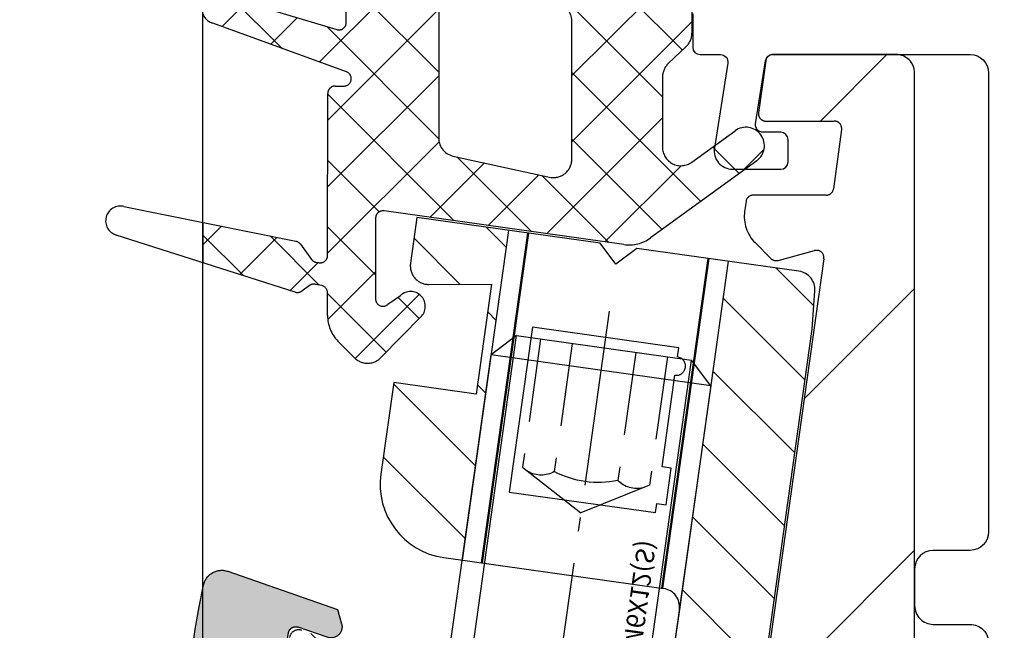
# Model space of a CAD drawing. Units: millimetres. Extents: x -3 to 1233, y 724 to 1981.
# Drawn here: x 787 to 814, y 1183 to 1200 of the extents above; entities that cross this region are included whole.
import ezdxf

# ---------------------------------------------------------------- set-up
doc = ezdxf.new("R2010")
doc.units = ezdxf.units.MM
for name, pattern in [('ACISOTGB', [9, 4, -1, 1, -1, 1, -1]), ('AM_DIN_F_W050', [6.25, 4.75, -1.5]), ('AM_DIN_F_W050x2', [3.125, 2.25, -0.875]), ('AM_DIN_G_W050x2', [6.875, 4.75, -0.875, 0.375, -0.875]), ('AUSGEZOGEN', [2000.1, 2000, -0.1]), ('MITTE', [2, 1.25, -0.25, 0.25, -0.25])]:
    doc.linetypes.add(name, pattern=pattern)
doc.layers.get('DEFPOINTS').update_dxf_attribs({"color": 5, "linetype": 'AUSGEZOGEN'})
for name, color, linetype in [('-ACHSE', 3, 'MITTE'), ('-ALU', 2, 'AUSGEZOGEN'), ('-ALU-BLENDE', 113, 'Continuous'), ('-GUMMI', 30, 'AUSGEZOGEN'), ('-POM Stab', 72, 'AUSGEZOGEN'), ('-SCHRAUBE', 1, 'AUSGEZOGEN')]:
    doc.layers.add(name, color=color, linetype=linetype)
for name, color, linetype, lineweight in [('-GLAS', 1, 'AUSGEZOGEN', 25), ('AM_0', 7, 'Continuous', 50), ('AM_3N', 6, 'AM_DIN_F_W050', 25), ('AM_4', 3, 'Continuous', 25), ('AM_4N', 3, 'Continuous', 25)]:
    doc.layers.add(name, color=color, linetype=linetype, lineweight=lineweight)
doc.styles.get("Standard").update_dxf_attribs({"font": 'arial.ttf'})

# ---------------------------------------------------------------- blocks, each defined once
blk = doc.blocks.new('BH-GWSM6X12(S)')
at = {"layer": '-ACHSE', "linetype": 'AM_DIN_G_W050x2'}
blk.add_line((-4.547473508864641e-13, -1), (-4.547473508864641e-13, -15), dxfattribs=at)
at = {"layer": '-SCHRAUBE'}
for p, q in [((-3.000000000000512, -2.613500000000386), (-2.386500000000069, -2)), ((2.38649999999916, -2), (-2.386500000000069, -2)), ((2.38649999999916, -2), (2.999999999999488, -2.613500000000386)), ((-3.000000000000512, -2.613500000000386), (-3.000000000000455, -13)), ((-3.000000000000512, -2.613500000000386), (2.999999999999488, -2.613500000000386)), ((2.999999999999545, -13), (2.999999999999488, -2.613500000000386)), ((-2.000000000000455, -14), (-3.000000000000455, -13)), ((-3.000000000000455, -13), (2.999999999999545, -13)), ((1.999999999999545, -14), (2.999999999999545, -13)), ((-2.000000000000455, -14), (1.999999999999545, -14))]:
    blk.add_line(p, q, dxfattribs=at)
at = {"layer": 'AM_3N', "linetype": 'AM_DIN_F_W050x2'}
for p, q in [((-1.732500000000528, -2), (-1.732500000000584, -5.5)), ((-0.8662500000004911, -2), (-0.866250000000548, -5.5)), ((0.8662499999995816, -2), (0.8662499999995248, -5.5)), ((1.732499999999618, -2), (1.732499999999561, -5.5)), ((-1.732500000000584, -5.5), (-4.547473508864641e-13, -6.50025934137102)), ((1.732499999999561, -5.5), (-4.547473508864641e-13, -6.50025934137102))]:
    blk.add_line(p, q, dxfattribs=at)
for centre, radius, start, end in [((-1.299375000000111, -4.943203126992557), 0.7054218761957411, 247.8788794917442, 307.8788794917053), ((-5.115907697472721e-13, -3.04987500318839), 2.598749999999999, 250.5287793655287, 289.4712206344713), ((1.299374999999088, -4.943203126992557), 0.7054218761957411, 232.121120508279, 292.1211205082528)]:
    blk.add_arc(centre, radius, start, end, dxfattribs=at)
at = {"layer": 'AM_4N'}
for p, q in [((-2.386500000000069, -13.61350000000039), (-2.386500000000069, -2)), ((2.38649999999916, -13.61350000000039), (2.38649999999916, -2))]:
    blk.add_line(p, q, dxfattribs=at)
at = {"layer": 'DEFPOINTS', "linetype": 'Continuous', "insert": (-1.81381772459639, -9.793535878664898), "char_height": 0.5, "width": 15.82703860584604, "attachment_point": 5, "rotation": 89.99999999999974}
blk.add_mtext('BH-GWSM6X12(S)', dxfattribs=at)
blk = doc.blocks.new('BH-Z-HAUBE-16(S)')
at = {"layer": '-POM Stab'}
h = blk.add_hatch(color=256, dxfattribs=at)
h.dxf.hatch_style = 1
edge = h.paths.add_edge_path()
edge.add_line((4.877561641261423, 16.20316202906457), (1.97343799685234, 15.0009574437496))
edge.add_line((1.97343799685234, 15.0009574437496), (1.887404206055749, 14.60994921390665))
edge.add_arc((2.180395662163371, 14.54548211650033), 0.3000000000000999, 167.5909070228178, 292.4878268327741)
edge.add_line((2.29514180253625, 14.2682938713138), (3.065657121790082, 14.58725999097402))
edge.add_arc((3.14215454870527, 14.40246782751639), 0.1999999999999894, 13.165857564213525, 112.48782683276309, ccw=False)
edge.add_arc((-13.81151851329376, 10.43667665519885), 17.61133337557991, -12.005511440790883, 13.16585756422512, ccw=False)
edge.add_arc((-13.81151851330223, 10.43667665514689), 17.61133337557739, 322.5331879946791, 347.9944885593803, ccw=False)
edge.add_arc((0.007958225580222137, -0.1546685181056466), 0.2000000000000608, 223.1533436411201, 322.5331879946908, ccw=False)
edge.add_line((-0.1379469378650811, -0.2914591730497023), (-0.6263119233938141, 0.2294460968586236))
edge.add_arc((-0.8451696685602317, 0.02426011444410464), 0.2999999999978997, 43.15334364110296, 168.0502634507815)
edge.add_line((-1.138668553807406, 0.08637616999664033), (-1.221564789927584, -0.3053092433165148))
edge.add_line((-1.221564789927584, -0.3053092433165148), (0.8467184939668186, -2.511404467544139))
edge.add_arc((1.211481402581071, -2.169427830185283), 0.5, 223.153343640935, 319.999304421822)
edge.add_arc((-13.811518513299, 10.43667665516238), 20.11133337557738, 319.9993044218132, 347.9944885593257)
edge.add_arc((-13.81151851329136, 10.43667665516795), 20.11133337557106, 347.9944885593058, 375.6929272705343)
edge.add_arc((5.068805208546928, 15.74118162041945), 0.4999999999999995, 15.69292727053573, 112.4878268324563)
blk.add_lwpolyline([(4.877561641261423, 16.20316202906457), (1.97343799685234, 15.0009574437496), (1.887404206055749, 14.60994921390665, 0.6061996749535905), (2.29514180253625, 14.2682938713138), (3.065657121790082, 14.58725999097402, -0.4627108450119497), (3.336897509468713, 14.44802196270831, -0.110274580626599), (3.414612674338969, 6.773417508990121, -0.1115552088462535), (0.1666993907832648, -0.2763288751247046, -0.4630174750593136), (-0.1379469378650811, -0.2914591730497023), (-0.6263119233938141, 0.2294460968586236, 0.6061996749519333), (-1.138668553807406, 0.08637616999664033), (-1.221564789927584, -0.3053092433165148), (0.8467184939668186, -2.511404467544139, 0.4496588877818441), (1.594499722349951, -2.490826284944205, 0.1227632309982718), (5.859931665847625, 6.253403057492164, 0.1214491293341685), (5.550167779879189, 15.87642242387903, 0.4493910700720973)], format="xyb", close=True, dxfattribs=at)
at = {"layer": 'DEFPOINTS', "linetype": 'Continuous', "insert": (0.6370568437458815, -0.02821549722716554), "char_height": 0.2, "width": 15.82703860584604, "attachment_point": 5, "rotation": 54.77309643556175}
blk.add_mtext('{\\fCentury Gothic|b0|i0|c0|p34;BH-Z-HAUBE-16(S)}', dxfattribs=at)
blk = doc.blocks.new('Dichtung Innen')
at = {"layer": '-GUMMI'}
h = blk.add_hatch(dxfattribs=at)
h.set_pattern_fill('ANSI37', color=256, scale=0.4, angle=-0.02589868619507405, style=0)
h.set_pattern_definition([(44.97410131380492, (-21332.5068472478, -13660.13418494899), (-0.8976195972247216, 0.8984314435048055), []), (134.9741013138049, (-21332.5068472478, -13660.13418494899), (-0.8984314435048055, -0.8976195972247216), [])])
edge = h.paths.add_edge_path()
edge.add_arc((-11.10397390240905, 1.412074925012348), 0.1999999999976069, 89.95686206629806, 179.9568620662977)
edge.add_line((-11.30397384571916, 1.412225504793241), (-11.30726874248649, -2.96405368237356))
edge.add_arc((-11.50726868580387, -2.963903102590848), 0.2000000000030653, 257.4373751633655, 359.9568620657782, ccw=False)
edge.add_line((-11.55077000287201, -3.15911487327503), (-11.62448357603353, -3.14824530054284))
edge.add_arc((-11.58098225896174, -2.95303352985502), 0.2000000000051351, 216.3203603222096, 257.4373751625749, ccw=False)
edge.add_line((-11.74212583031112, -3.071493436214951), (-12.04410366591401, -2.660706458638742))
edge.add_arc((-12.20524723725975, -2.779166364993216), 0.1999999999989312, 36.32036032156731, 78.62624584203226)
edge.add_line((-12.16580558113856, -2.583094042209268), (-14.67864097238635, -2.073420808672381))
edge.add_line((-14.67864097238635, -2.073420808672381), (-14.67864097238635, -3.159886678935436))
edge.add_line((-14.67864097238635, -3.159886678935436), (-12.18800591249965, -3.95444106684954))
edge.add_arc((-12.12280205844945, -3.765368442132967), 0.2000000000005334, 250.9726613986175, 305.3008436502593)
edge.add_line((-12.00722813014727, -3.928594258399244), (-11.79441831257645, -3.777911804101677))
edge.add_arc((-11.67884438426699, -3.941137620366135), 0.200000000000196, 77.43737516325211, 125.30084365226159, ccw=False)
edge.add_line((-11.63534306719885, -3.745925849683772), (-11.46452760292959, -3.778433770034098))
edge.add_arc((-11.50802892000502, -3.973645540714642), 0.1999999999988247, -0.043137934743015194, 77.43737516110428, ccw=False)
edge.add_line((-11.30802897668764, -3.973796120499173), (-11.30848905847597, -4.584876375180102))
edge.add_arc((-10.30848934190362, -4.585629274088205), 1.00000000000077, 179.9568620660902, 224.1007011678024)
edge.add_line((-11.02660712325087, -5.281550858833725), (-10.58606688230429, -5.72613422372342))
edge.add_arc((-10.22700799163431, -5.378173431352479), 0.4999999999965732, 224.1007011679429, 315.7670012860063)
edge.add_line((-9.868753508562804, -5.726962372342314), (-8.764567040478141, -4.602802414483449))
edge.add_arc((-9.06521462159435, -4.338963387870535), 0.3999999999938465, 318.7308118514722, 492.8036132446673)
edge.add_line((-9.337009651244443, -4.045488581701647), (-9.675233118057804, -4.285486020429744))
edge.add_arc((-9.811130632879212, -4.13874861734439), 0.1999999999971711, 179.9568620657774, 312.80361324372564, ccw=False)
edge.add_line((-10.01113057619295, -4.138598037561678), (-10.00948938212241, -1.958765411895001))
edge.add_arc((-9.80948943880503, -1.958915991679532), 0.2000000000030666, 81.87723955723033, 179.956862065257, ccw=False)
edge.add_line((-9.781230538319505, -1.760922470210062), (-3.302403879850317, -2.671702245219421))
edge.add_arc((-3.16319479617232, -1.681439234180289), 1.000000000005379, 261.9979180757618, 306.0166955369662)
edge.add_line((-2.575173827681283, -2.490284918241741), (0.2940105163143016, -0.4044228187140106))
edge.add_arc((3.206878318451345e-08, 2.331580617465079e-08), 0.5000000000017584, 306.0166955370274, 486.0166955370274)
edge.add_line((-0.2940104521767353, 0.404422865345623), (-1.461053718237963, -0.4440033859318646))
edge.add_arc((-1.755064202487119, -0.03958054390204779), 0.5000000000038977, 179.9568620660902, 306.0166955373646, ccw=False)
edge.add_line((-2.255064060773293, -0.03920409444799589), (-2.253635489636508, 1.858222917047897))
edge.add_arc((-1.753635631346697, 1.857846467595664), 0.5000000000040217, 133.6037433024789, 179.9568620662989, ccw=False)
edge.add_line((-2.098469058622868, 2.219909870102128), (-1.614057223596319, 2.681269378203069))
edge.add_arc((-1.958890650865214, 3.043332780714991), 0.5000000000005222, 313.6037433014438, 359.9568620654648)
edge.add_line((-1.458890792579041, 3.042956331255482), (-1.458391152169497, 3.706578316649029))
edge.add_arc((-0.9583912938833237, 3.706201867191339), 0.5000000000003878, 87.7927316604983, 179.9568620656733, ccw=False)
edge.add_line((-0.9391340080182999, 4.205830886507101), (-0.9018686764284212, 4.204394562522793))
edge.add_line((-0.9018686764284212, 4.204394562522793), (1.482202696755849, 4.018033650565485))
edge.add_arc((1.49778898652221, 4.217425394554084), 0.19999999999874, 265.5303247931852, 360.1850613682207)
edge.add_line((1.697787943277945, 4.21807137946962), (1.696357421125867, 4.660965527460576))
edge.add_arc((1.033613966828852, 4.720545511559976), 0.6654161560398307, 354.8629749870832, 444.1956251805971)
edge.add_line((1.100909007200244, 5.382550072165031), (-10.61991197591487, 6.574011835717101))
edge.add_arc((-10.31651519291336, 9.558630805055145), 3.000000000011359, 261.7699439568821, 264.1956251810253, ccw=False)
edge.add_line((-10.74595957636484, 6.589526980398659), (-14.67864097238635, 7.120612541746596))
edge.add_line((-14.67864097238635, 7.120612541746596), (-14.67864097238635, 5.775142810631223))
edge.add_line((-14.67864097238635, 5.775142810631223), (-10.94364542744006, 4.74182003750866))
edge.add_arc((-10.99949055473553, 4.549774934062953), 0.2000000000002992, -0.12149537688520695, 73.78600627980131, ccw=False)
edge.add_line((-10.79949100438898, 4.549350835510268), (-10.8020775452751, 3.329570645213607))
edge.add_arc((-11.00207709562528, 3.329994743766292), 0.1999999999996465, 253.1975032622646, 359.87850462311695, ccw=False)
edge.add_line((-11.0598917982461, 3.138533363429815), (-14.15224892796687, 4.068074582235568))
edge.add_arc((-14.30065176054995, 3.696622567464146), 0.39999999999554, 68.2222599858726, 160.9042234084524)
edge.add_line((-14.67864097238635, 3.827481864924266), (-14.67864097238635, 3.565763270004027))
edge.add_arc((-14.30065176054995, 3.696622567464146), 0.3999999999955673, 199.0957765915476, 254.5993561887123)
edge.add_line((-14.40687854080898, 3.310985599380729), (-10.79388838697923, 1.99782983746627))
edge.add_arc((-10.86757012565431, 1.811897050185507), 0.2000000000004392, -90.04313793474341, 68.38248928871582, ccw=False)
edge.add_line((-10.86772070543884, 1.611897106869947), (-11.10382332262816, 1.612074868324271))
edge = h.paths.add_edge_path(flags=16)
edge.add_line((-7.755893918998481, 4.236112775506626), (-5.156172614933894, 3.864970293136139))
edge.add_arc((-5.202500277573563, 3.3671211717392), 0.5000000000013592, -0.04313793390980436, 84.68361545844982, ccw=False)
edge.add_line((-4.702500419287389, 3.366744722285148), (-4.705307392232498, -0.3614744453898311))
edge.add_arc((-5.205307250518672, -0.3610979959321412), 0.5000000000003878, 261.87723955720094, 359.95686206567325, ccw=False)
edge.add_line((-5.275954501732485, -0.8560817996039987), (-7.875526244013599, -0.2862914799588907))
edge.add_arc((-7.804878992799786, 0.2086923237111478), 0.4999999999997268, 179.9568620658818, 261.87723955717144, ccw=False)
edge.add_line((-8.30487885108596, 0.2090687731670187), (-8.302221439920686, 3.738640103565558))
edge.add_arc((-7.80222158163815, 3.738263654111506), 0.4999999999967471, 84.6836154584305, 179.9568620660899, ccw=False)
for p, q in [((-14.67864097238635, 7.120612541746596), (-14.67864097238635, 5.775142810631223)), ((-14.67864097238635, -2.073420808672381), (-14.67864097238635, -3.159886678935436))]:
    blk.add_line(p, q, dxfattribs=at)
blk.add_lwpolyline([(-12.16580558113856, -2.583094042209268, -0.1867199116168717), (-12.04410366591401, -2.660706458638742), (-11.74212583031112, -3.071493436214951, 0.1813567751469935), (-11.62448357603353, -3.14824530054284), (-11.55077000287201, -3.15911487327503, 0.4797609227522248), (-11.30726874248649, -2.96405368237356), (-11.30397384572279, 1.412225504793241, -0.4142135623738546), (-11.10382332262816, 1.612074868324271), (-10.86772070543884, 1.611897106869947, 0.8274603103932726), (-10.79388838697923, 1.997829837464451), (-14.40687854081261, 3.310985599373453, -1.057258682801749), (-14.15224892796687, 4.068074582235568), (-11.0598917982461, 3.138533363429815, 0.5022972012036443), (-10.8020775452751, 3.329570645213607), (-10.79949100438898, 4.549350835510268, 0.3341465952474083), (-10.94364542744006, 4.74182003750866), (-18.50351761507409, 6.833332061918554, -0.9354570677427152), (-18.346141598744, 7.615886995168694), (-10.74595957636484, 6.589526980398659, 0.01058442622297793), (-10.61991197591487, 6.574011835717101), (1.100909007200244, 5.382550072165031, -0.4108062029452928), (1.696357421125867, 4.660965527460576), (1.697787943277945, 4.21807137946962, -0.4382135532481622), (1.482202696755849, 4.018033650565485), (-0.9018686764284212, 4.204394562522793), (-0.9391340080182999, 4.205830886507101, 0.4253202631701329), (-1.458391152169497, 3.706578316649029), (-1.458890792579041, 3.042956331255482, -0.2050573520026152), (-1.614057223596319, 2.681269378203069), (-2.098469058622868, 2.219909870102128, 0.2050573520022603), (-2.253635489636508, 1.858222917047897), (-2.255064060773293, -0.03920409444799589, 0.6131599576801575), (-1.461053718237963, -0.4440033859318646), (-0.2940104521767353, 0.404422865343804, -0.999999920704405), (0.2940105163143016, -0.4044228187140106), (-2.575173827681283, -2.490284918241741, -0.194465338322287), (-3.302403879850317, -2.671702245219421), (-9.781230538319505, -1.760922470210062, 0.4561458948764071), (-10.00948938212241, -1.958765411895001), (-10.01113057619295, -4.138598037561678, 0.6546730448734102), (-9.675233118057804, -4.285486020429744), (-9.33700965125172, -4.045488581694372, -0.9495684647245194), (-8.764567040478141, -4.602802414483449), (-9.868753508562804, -5.726962372344133, -0.4227574882646977), (-10.58606688230429, -5.72613422372342), (-11.02660712325087, -5.281550858833725, -0.1950317188482788), (-11.30848905847597, -4.584876375180102), (-11.30802897668764, -3.973796120499173, 0.3515696821348302), (-11.46452760292959, -3.778433770034098), (-11.63534306719885, -3.745925849683772, 0.2119339940242648), (-11.79441831257645, -3.777911804101677), (-12.00722813014727, -3.928594258397425, -0.2415937815071023), (-12.18800591249965, -3.95444106684954), (-17.01825689919497, -2.413509929237989, -0.9766985972420005), (-16.8131036527011, -1.640492133785301), (-12.1658055813059, -2.583094042176526)], format="xyb", dxfattribs=at)
blk.add_lwpolyline([(-4.705307392232498, -0.3614744453898311), (-4.702500419287389, 3.366744722285148, 0.3875068020518447), (-5.156172614933894, 3.864970293136139), (-7.755893918998481, 4.236112775506626, 0.4414343749827859), (-8.302221439920686, 3.738640103565558), (-8.30487885108596, 0.2090687731670187, 0.3734887465857432), (-7.875526244013599, -0.2862914799588907), (-5.275954501732485, -0.8560817996039987, 0.4561458948765267)], format="xyb", close=True, dxfattribs=at)
blk = doc.blocks.new('AC-Inlays VSG16')
at = {"layer": '-ALU'}
h = blk.add_hatch(dxfattribs=at)
h.set_pattern_fill('ANSI31', color=256, scale=0.4999999999999998, angle=90.00256647037132, style=0)
h.set_pattern_definition([(135.0025664703713, (-21159.06820627541, -13562.59954864355), (-1.12248173202894, -1.122582295986049), [])])
edge = h.paths.add_edge_path()
edge.add_line((22.96305838515036, 94.41124621315066), (21.64057204103301, 85.0037476152429))
edge.add_line((21.64057204103301, 85.0037476152429), (19.97006294919993, 73.12059149516608))
edge.add_arc((18.97979993920308, 73.25980058614732), 0.9999999999899242, 287.6726253518151, 351.9979176530779, ccw=False)
edge.add_line((19.28337780498987, 72.30699395341253), (16.22617011574403, 71.63427917840818))
edge.add_arc((15.90381844330113, 73.09923289756443), 1.499999999998825, 114.3271758271845, 282.4097260037683, ccw=False)
edge.add_line((15.28589854651727, 74.46604488213052), (16.96773840533569, 75.3160739691939))
edge.add_arc((16.23370195497409, 76.62419876810964), 1.499999999999269, 299.2983694354017, 382.3815935216967)
edge.add_arc((-0.5954540488310158, 69.69404526964718), 19.70020657335087, 22.38159352167917, 44.57821750680677)
edge.add_arc((12.01227806662791, 82.117507091667), 2.000000000025815, 44.57821750674916, 70.79840492761514)
edge.add_line((12.6700639413466, 84.006241520623), (11.43050418345229, 84.43794059228094))
edge.add_arc((11.34828094911791, 84.20184878866712), 0.2499999999960628, 70.79840492836776, 170.5103262812085)
edge.add_arc((28.42271446913219, 81.34773189916632), 17.56133337580328, 170.510326282914, 220.3627567978397)
edge.add_arc((15.23218066660047, 70.13648391990682), 0.2500000000001093, 220.3627567975615, 320.115442772708)
edge.add_line((15.42401516962127, 69.9761732108127), (15.90455356653547, 70.55120556562542))
edge.add_line((15.90455356653547, 70.55120556562542), (16.09585267037619, 70.7429073995645))
edge.add_arc((16.84669427683548, 69.74603727679278), 1.248003669732297, 84.54806499628961, 126.98702370660791, ccw=False)
edge.add_line((16.96526796480612, 70.98839529289944), (20.11717170806514, 70.57532942727994))
edge.add_arc((20.04756716257543, 70.08019792228151), 0.4999999999948355, -8.002082347025294, 81.9979176531811, ccw=False)
edge.add_line((20.54269866757386, 70.01059337678998), (20.29908275834532, 68.27763310927548))
edge.add_arc((21.04178001583932, 68.17322629103182), 0.7499999999899167, 171.9979176524544, 261.9979176534176)
edge.add_arc((21.04178001585024, 68.17322629103182), 0.749999999993266, 261.9979176526306, 351.9979176534563)
edge.add_line((21.78447727334787, 68.0688194728009), (25.22990227066475, 92.57782893775584))
edge.add_line((25.22990227066475, 92.57782893775584), (25.30230562020733, 93.61270457691171))
edge.add_arc((24.80352486301126, 93.64760094140001), 0.5000000000035885, 355.9979176530898, 441.9979176520878)
edge.add_line((24.87312940851189, 94.14273244640572), (22.96305838515036, 94.41124621315066))
edge = h.paths.add_edge_path()
edge.add_line((15.76859850622714, 86.33413366901004), (17.02148032399418, 95.24650075116551))
edge.add_line((17.02148032399418, 95.24650075116551), (14.54582279976967, 95.59452347275874))
edge.add_line((14.54582279976967, 95.59452347275874), (14.37181143619819, 94.35669471137953))
edge.add_arc((14.86694294120025, 94.287090165888), 0.4999999999986912, 171.9979176530327, 270.297755621412)
edge.add_line((14.86954133748441, 93.78709691759832), (16.56510093652105, 93.79590850812019))
edge.add_line((16.56510093652105, 93.79590850812019), (16.14747366475422, 90.82511948656247))
edge.add_line((16.14747366475422, 90.82511948656247), (13.91938189223583, 91.13833994128436))
edge.add_line((13.91938189223583, 91.13833994128436), (13.57135916476909, 88.66268241626494))
edge.add_arc((15.55188518478826, 88.38426423429883), 2.000000000005572, 171.9979176530762, 261.9979176528626)
edge.add_line((15.27346700281487, 86.40373821428147), (15.76859850622714, 86.33413366901004))
for points in [[(21.78447727335151, 68.0688194728009), (25.22990227066475, 92.57782893775584), (25.30230562020733, 93.61270457691171, 0.3939104756161633), (24.87312940851189, 94.14273244640754), (20.48740085900499, 94.75926894077747), (19.92266480947364, 94.3337419799791), (19.49713784868436, 94.89847802950317), (14.54582279976967, 95.59452347275874), (14.37181143619819, 94.35669471137953, 0.4573072030300391), (14.86954133748441, 93.78709691760014), (16.56510093652105, 93.79590850812019), (16.14747366475422, 90.82511948656247), (13.91938189223583, 91.13833994128436), (13.57135916476909, 88.66268241626494, 0.4142135623730951), (15.27346700281123, 86.40373821427966), (21.21504508152793, 85.56848366574377, -0.4142135623730951), (21.64057204102937, 85.0037476152429), (19.97006294919993, 73.12059149516608, -0.2882820711739198)], [(11.43050418345229, 84.43794059228094, 0.4647782522424841), (11.10170211620789, 84.24306625048848, 0.2210192192129801)]]:
    blk.add_lwpolyline(points, format="xyb", dxfattribs=at)
at = {"layer": 'DEFPOINTS', "linetype": 'ACISOTGB'}
blk.add_lwpolyline([(-8.7599999999984, 104.8388868300772), (-8.760000000002037, 2), (-6.760000000002037, 0), (6.760000000002037, 0), (8.760000000002037, 2), (8.7599999999984, 104.6552488471843)], dxfattribs=at)
at = {"layer": '-GUMMI'}
blk.add_blockref('Dichtung Innen', (23.43864097238475, 97.53463630543774), dxfattribs=at)
at = {"xscale": -1, "rotation": 3.286231760888745}
blk.add_blockref('BH-Z-HAUBE-16(S)', (15.23218066660047, 70.13648391990864), dxfattribs=at)
blk = doc.blocks.new('BLI-1')
at = {"layer": '-ALU-BLENDE'}
blk.add_lwpolyline([(-7.499999999996362, 1.600000000004002), (-7.499999999996362, 0.7000000000043656, 0.414213562373095), (-7.299999999995634, 0.500000000003638), (-6.748483855681116, 0.500000000003638, -0.4610063144288253), (-6.550946187562658, 0.2687131069942552), (-6.913844170292577, -2.022534581139553, 0.4610063144273754), (-6.419999999994616, -2.600751813659372), (-5.119999999995343, -2.600751813659372, 0.4142135623730951), (-4.919999999994616, -2.400751813660463), (-4.919999999994616, -1.800751813660099, 0.414213562373095), (-5.119999999998981, -1.600751813659372), (-5.600405303717707, -1.600751813659372, -0.4610063144274029), (-5.797942971836164, -1.369464920651808), (-5.528570347698405, 0.3312868930115656, -0.3689194771096671), (-5.331032679579948, 0.500000000003638), (3.637978807091713e-12, 0.500000000003638, -0.4142135623730948), (0.500000000003638, 3.637978807091713e-12), (0.500000000003638, -12.399999999996, -0.414213562373095), (3.637978807091713e-12, -12.899999999996), (-0.999999999992724, -12.899999999996, 0.4142135623730951), (-1.499999999992724, -13.399999999996), (-1.499999999992724, -14.399999999996, 0.4142135623732247), (-0.999999999992724, -14.899999999996), (3.637978807091713e-12, -14.899999999996, -0.4142135623732248), (0.500000000003638, -15.399999999996)], format="xyb", dxfattribs=at)
blk = doc.blocks.new('AC_Grundprofil gebohrt')
at = {"layer": '-ALU'}
h = blk.add_hatch(dxfattribs=at)
h.set_pattern_fill('_U', color=256, scale=5, angle=45, style=0, pattern_type=0)
h.set_pattern_definition([(45, (-2089.487185975674, -1658.999999967264), (-3.535533905932737, 3.535533905932738), [])])
edge = h.paths.add_edge_path()
edge.add_line((37.27068296491052, 35.00000000000023), (34.70820393248505, 35))
edge.add_arc((34.70820393248732, 27.00000000000364), 7.999999999996362, 90.00000000001629, 106.9574262942097)
edge.add_arc((27.99999999998545, 48.99999999996248), 14.99999999996498, 253.04257370579262, 286.9574262942074, ccw=False)
edge.add_arc((21.29179606748357, 27.00000000000364), 7.999999999996382, 73.04257370579032, 89.99999999998371)
edge.add_line((21.29179606748585, 35), (18.72931703506038, 35))
edge.add_arc((18.72931703505901, 42.00000000000023), 7.000000000000227, 184.3182122737082, 270.00000000001114, ccw=False)
edge.add_line((11.74918828435648, 41.47293015300056), (10.2410103486036, 61.4461390749766))
edge.add_line((10.2410103486036, 61.4461390749766), (8.600082315053442, 79.80535306970523))
edge.add_arc((38.30810751050785, 83.98066611056402), 30.00000000004866, 179.0253424438803, 188.0002314587375, ccw=False)
edge.add_line((8.312448009149648, 84.49097100128893), (8.489832234190544, 94.91759420586823))
edge.add_arc((15.48881945116364, 94.79852306468979), 7.00000000000102, 131.3258453670549, 179.0253424438028, ccw=False)
edge.add_arc((8.885414590179607, 102.3081864554072), 2.999999999996448, 311.3258453670439, 358.9376504725506)
edge.add_arc((11.11575037794137, 102.2807345187493), 0.7696642122347788, 357.902531537884, 493.8656437950964)
edge.add_arc((9.1964565519379, 104.277571006086), 2.000000884431988, 285.8741565246974, 313.86564379510287, ccw=False)
edge.add_arc((9.688802502746512, 102.5462135477087), 0.1999999999999434, 209.8997107543235, 285.87415652455115, ccw=False)
edge.add_arc((9.342042796574788, 102.3468202023471), 0.1999999999987426, 29.89971075486562, 94.31216802755931)
edge.add_arc((9.196456551942902, 104.2775710061128), 1.736231912987851, 264.6802016956744, 274.312168027134, ccw=False)
edge.add_arc((9.01693948740467, 102.3496789851729), 0.1999999999978562, 84.68020169568437, 149.0926589681393)
edge.add_arc((8.673739846958142, 102.5551394601973), 0.2000000000019416, 253.1182131983286, 329.0926589679929, ccw=False)
edge.add_arc((9.19645655193699, 104.2775710060789), 2.00000088442146, 195.8741565246756, 253.11821319835252, ccw=False)
edge.add_arc((7.465099093569734, 103.7852250552755), 0.2000000000003788, 119.89971075448449, 195.8741565249897, ccw=False)
edge.add_arc((7.265705748207438, 104.1319847614493), 0.200000000000009, 299.8997107545819, 364.3121680270802)
edge.add_arc((9.196456551887877, 104.2775710060805), 1.736231912901762, 174.6802016955004, 184.3121680273783, ccw=False)
edge.add_arc((7.268564531029369, 104.4570880706153), 0.2000000000025473, 354.6802016960058, 419.0926589684731)
edge.add_arc((7.474025006053125, 104.8002877110641), 0.1999999999989396, 163.1182131986815, 239.0926589681614, ccw=False)
edge.add_arc((9.1964565519379, 104.2775710060857), 2.000000884421386, 105.8741565245933, 163.1182131984267, ccw=False)
edge.add_arc((8.704110601136108, 106.0089284644548), 0.199999999999193, 29.899710754679177, 105.87415652474769, ccw=False)
edge.add_arc((9.050870307308287, 106.2083218098162), 0.1999999999993586, 209.8997107543885, 274.3121680272848)
edge.add_arc((9.196456551940628, 104.2775710060503), 1.7362319129875, 84.68020169571861, 94.31216802718012, ccw=False)
edge.add_arc((9.375973616477495, 106.2054630269888), 0.1999999999967242, 264.6802016956541, 329.0926589684078)
edge.add_arc((9.719173256922659, 106.0000025519698), 0.199999999999059, 73.11821319783343, 149.0926589688651, ccw=False)
edge.add_arc((9.196456551925621, 104.2775710060807), 2.000000884431357, 46.42438167672083, 73.1182131978668, ccw=False)
edge.add_arc((11.11855147895631, 106.2976901614909), 0.7884270437338682, 226.4243816766598, 370.8080405762265)
edge.add_line((11.892992571989, 106.4455353396822), (11.11755212362186, 110.5074395273023))
edge.add_arc((10.62642165112811, 110.4136799465223), 0.4999999999999741, 10.8080405762995, 151.2776296365958)
edge.add_line((10.1879423510909, 110.6539629118756), (9.507140827703552, 109.4116052815789))
edge.add_arc((10.38409942777935, 108.9310393508708), 1.000000000002098, 151.2776296365648, 190.849083240414)
edge.add_arc((8.616271966358454, 108.5922384260687), 0.7999999999980826, -172.2485883441542, 10.849083240420214, ccw=False)
edge.add_line((7.82358190666173, 108.4843381514859), (4.223266482105828, 134.9340785237528))
edge.add_arc((4.421017504370866, 134.9639872715243), 0.2000000000003191, 74.49618486042601, 188.6004864920076, ccw=False)
edge.add_line((4.474478012471536, 135.1567098028322), (5.462340746445989, 134.8826803817083))
edge.add_arc((5.51580125454484, 135.075402913016), 0.1999999999995953, 254.4961848609107, 314.5833869042464)
edge.add_line((5.656190568392049, 134.9329569914971), (6.086914552575763, 135.3574622630531))
edge.add_arc((5.384967983341994, 136.0696918706487), 0.9999999999974528, 314.5833869040987, 367.4961848600843)
edge.add_line((6.37642153383058, 136.2001520454851), (6.341325231835071, 136.4668721634644))
edge.add_arc((6.143034521737263, 136.4407801284988), 0.199999999999346, 7.496184859603003, 89.49611848308945)
edge.add_line((6.144793377367023, 136.6407723944158), (5.336962196488457, 136.6478769612513))
edge.add_line((5.336962196488457, 136.6478769612513), (4.17596660930576, 136.6580861290986))
edge.add_arc((4.177725233244018, 136.8580783970517), 0.1999999999979729, 187.3183547423076, 269.49618486037843, ccw=False)
edge.add_line((3.979354495953885, 136.8326019258236), (3.773628497718164, 138.4344728278375))
edge.add_arc((3.971999235010117, 138.4599492990671), 0.2000000000001758, 89.49618486038412, 187.3183547426935, ccw=False)
edge.add_line((3.973757858948375, 138.6599415670225), (5.785916440883739, 138.6440064236576))
edge.add_arc((5.787675064820633, 138.8439986916123), 0.1999999999995524, 269.4961848607732, 367.5131323476231)
edge.add_line((5.985958048495377, 138.8701493777389), (5.841516650107224, 139.9653509070449))
edge.add_arc((5.345809190918317, 139.899974191728), 0.5000000000011507, 7.513132347644092, 90.00337217938157)
edge.add_line((5.345779763101746, 140.3999741908631), (2.502099917488522, 140.3999741908628))
edge.add_arc((2.502099917488067, 139.8999741908624), 0.5000000000004547, 89.99999999994789, 179.1801205591928)
edge.add_line((2.002151107746613, 139.9071287445458), (0, 0))
edge.add_line((0, 0), (2.800596298606251, 0))
edge.add_arc((2.800596298607161, 0.1999999999998181), 0.1999999999998181, 269.9999999997394, 359.9999999997394)
edge.add_line((3.000596298606979, 0.1999999999989086), (3.000596298606979, 1.704593407715947))
edge.add_arc((3.200596298607252, 1.704593407715038), 0.2000000000002728, 68.19859051347879, 179.9999999997395, ccw=False)
edge.add_line((3.274874433878722, 1.890288745892121), (6.686291636782698, 0.5257218647293485))
edge.add_arc((6.500596298606069, 0.06148351928618467), 0.5000000000003388, 2.3447910280083306e-10, 68.19859051371589, ccw=False)
edge.add_line((7.000596298606524, 0.06148351928823104), (7.000596298606979, -0.1000000000003638))
edge.add_arc((7.200596298607252, -0.100000000001728), 0.2000000000002728, 179.9999999996092, 299.9999999996318)
edge.add_line((7.300596298606251, -0.2732050807594533), (7.904273471976921, 0.0753280977896793))
edge.add_arc((8.154273471978286, -0.3576846040966757), 0.4999999999956035, 75.00000000025, 120.0000000004714, ccw=False)
edge.add_line((8.283682994526316, 0.1252783090442335), (9.130005821265513, -0.1014932089183276))
edge.add_arc((9.000596298715664, -0.5844561220637843), 0.5000000000005259, -2.084391326206969e-09, 75.00000000018349, ccw=False)
edge.add_line((9.500596298716118, -0.5844561220819742), (9.500596298705204, -0.8079723050541361))
edge.add_line((9.500596298705204, -0.8079723050541361), (9.100596298711025, -1.500792628075942))
edge.add_line((9.100596298711025, -1.500792628075942), (9.500596298705204, -2.193612951099567))
edge.add_line((9.500596298705204, -2.193612951099567), (9.500596298716118, -2.417129134071729))
edge.add_arc((9.000596298715209, -2.417129134091283), 0.5000000000009095, -75.00000000014671, 2.240710728074191e-09, ccw=False)
edge.add_line((9.130005821265513, -2.900092047237194), (8.283682994526316, -3.126863565197709))
edge.add_arc((8.154273471975557, -2.643900652057482), 0.4999999999957099, 239.9999999998906, 285.00000000007225, ccw=False)
edge.add_line((7.904273471976921, -3.076913353945429), (7.443140310457238, -2.810677999010295))
edge.add_arc((7.343140310457329, -2.983883079767111), 0.1999999999998922, 60.00000000001226, 163.7630544567305)
edge.add_arc((7.055106234471623, -2.899999999999864), 0.1000000000003716, 269.99999999973943, 343.76305445639167, ccw=False)
edge.add_line((7.055106234471168, -3.000000000000227), (3.500596298606979, -3))
edge.add_arc((3.500596298607434, -3.5), 0.5, 90.00000000005213, 180)
edge.add_line((3.000596298607434, -3.5), (3.000596298606979, -5.5))
edge.add_arc((3.500596298606979, -5.500000000000227), 0.5, 179.9999999999739, 269.9999999999479)
edge.add_line((3.500596298606524, -6.000000000000227), (14.1938725292348, -6))
edge.add_arc((14.19387252923707, -6.499999999996817), 0.4999999999968168, 60.000000000085095, 90.00000000026063, ccw=False)
edge.add_line((14.4438725292348, -6.066987298107051), (15.59827674018379, -6.733482880053998))
edge.add_arc((15.84827674018879, -6.300470178150817), 0.5000000000119939, 240.0000000001316, 269.9999999998437)
edge.add_line((15.84827674018743, -6.800470178162868), (16.30719536278411, -6.800470178162868))
edge.add_arc((16.3071953627832, -6.300470178164687), 0.499999999998181, 270.0000000001042, 315.0000000002211)
edge.add_line((16.66074875337654, -6.654023568755292), (17.3541496891994, -5.960622632932427))
edge.add_arc((17.00059629860698, -5.607069242338412), 0.4999999999999237, 314.999999999871, 360.0000000000261)
edge.add_line((17.50059629860698, -5.607069242338184), (17.50059629860698, -4.519561878847526))
edge.add_arc((17.00059629860652, -4.519561878847526), 0.5000000000004547, 0, 75.00000000018353)
edge.add_line((17.13000582115637, -4.036598965702069), (15.50059629860698, -3.599999999996726))
edge.add_line((15.50059629860698, -3.599999999996726), (14.00059629860698, -3.599999999996726))
edge.add_arc((14.00059629860743, -3.099999999996726), 0.5, 180, 269.9999999999479, ccw=False)
edge.add_line((13.50059629860743, -3.099999999996726), (13.50059629860698, -0.4999999999909051))
edge.add_arc((14.00059629860698, -0.4999999999906777), 0.5, 90.00000000005213, 180.0000000000261, ccw=False)
edge.add_line((14.00059629860652, 9.322320693172514e-12), (70.19702423498484, 1.364242052659392e-12))
edge.add_line((70.19702423498484, 1.364242052659392e-12), (70.19702423498484, 4.600000000000364))
edge.add_line((70.19702423498484, 4.600000000000364), (69.99903998780064, 4.600000000000364))
edge.add_line((69.99903998780064, 4.600000000000364), (69.99903998780064, 25.39999999999964))
edge.add_line((69.99903998780064, 25.39999999999964), (78, 25.39999999999964))
edge.add_line((78, 25.39999999999964), (78.19999999999709, 25.20000000000073))
edge.add_line((78.19999999999709, 25.20000000000073), (81.19999999999709, 25.20000000000073))
edge.add_line((81.19999999999709, 25.20000000000073), (81.39999999999782, 25.39999999999964))
edge.add_line((81.39999999999782, 25.39999999999964), (81.69702423498529, 25.39999999999964))
edge.add_line((81.69702423498529, 25.39999999999964), (81.69702423498529, 30))
edge.add_line((81.69702423498529, 30), (80.33142897346625, 30))
edge.add_arc((80.33142897346443, 35.00000000000068), 5.000000000000682, 195.0000000000221, 270.00000000002086, ccw=False)
edge.add_line((75.50179984201895, 33.70590477448604), (70.4554812221395, 52.53902225505408))
edge.add_arc((63.6940004381172, 50.72728893933754), 6.999999999998573, 14.99999999999375, 54.99999999998846)
edge.add_line((67.70903549257491, 56.46135324935858), (58.1321178182443, 63.16718319773645))
edge.add_arc((61.00000000000045, 67.26294341918128), 5.00000000000043, 179.9999999999896, 234.9999999999905, ccw=False)
edge.add_line((56, 67.26294341918219), (56, 139.4999999999945))
edge.add_arc((55.5, 139.4999999999948), 0.5, 359.999999999974, 449.9999999999479)
edge.add_line((55.50000000000045, 139.9999999999948), (52.17385734756317, 139.9999999999945))
edge.add_arc((52.17385734756226, 139.7999999999945), 0.2000000000000455, 89.99999999973946, 171.9999999996261)
edge.add_line((51.97580373381425, 139.8278346201878), (51.77904656523242, 138.4278346201863))
edge.add_arc((51.9771001789818, 138.3999999999949), 0.20000000000098, 172.0000000001965, 269.9999999998697)
edge.add_line((51.97710017898135, 138.1999999999937), (53.82850819436862, 138.1999999999935))
edge.add_arc((53.82850819436953, 137.9999999999934), 0.2000000000000455, -7.822169882136109, 90.00000000026063, ccw=False)
edge.add_line((54.02664724494343, 137.9727802160542), (53.80684375754936, 136.3727802160538))
edge.add_arc((53.60870470697546, 136.3999999999935), 0.2000000000001261, 270.00000000065137, 352.17783011773486, ccw=False)
edge.add_line((53.60870470697773, 136.1999999999935), (52.44766423371038, 136.1999999999935))
edge.add_line((52.44766423371038, 136.1999999999935), (51.63980181246006, 136.199999064087))
edge.add_arc((51.63980204416021, 135.9999990640895), 0.1999999999976786, 90.00006637720118, 172.0000000007792)
edge.add_line((51.44174843041401, 136.0278336842784), (51.40430818332607, 135.7614324837432))
edge.add_arc((52.39457625207115, 135.6222593827897), 1.000000000002561, 172.0000000004013, 224.9127979563678)
edge.add_line((51.68639410005926, 134.9162296103459), (52.11336870669402, 134.4879533427156))
edge.add_arc((52.25500513709676, 134.6291592972045), 0.2000000000008769, 224.9127979563219, 284.9999999999304)
edge.add_line((52.30676894611724, 134.4359741319458), (53.29704237079568, 134.7013170963728))
edge.add_arc((53.34880617981662, 134.5081319311157), 0.1999999999994151, -7.999999999535305, 105.00000000017431, ccw=False)
edge.add_line((53.54685979356464, 134.4802973109254), (51.23831433269879, 118.0541428359702))
edge.add_line((51.23831433269879, 118.0541428359702), (51.48588134988677, 118.0193495607309))
edge.add_line((51.48588134988677, 118.0193495607309), (51.34670824892601, 117.0290814919881))
edge.add_line((51.34670824892601, 117.0290814919881), (51.09914123173803, 117.0638747672274))
edge.add_line((51.09914123173803, 117.0638747672274), (50.75120847933795, 114.5882045953749))
edge.add_arc((50.71641520409867, 114.3406375781897), 0.2499999999997536, -97.99999999983771, 82.00000000016229, ccw=False)
edge.add_line((50.68162192885939, 114.0930705610044), (49.83399447082411, 108.061887810265))
edge.add_arc((49.04178001583205, 108.1732262910341), 0.7999999999989592, 168.6471016199096, 351.9999999999164, ccw=False)
edge.add_arc((47.27700001609992, 108.5275588361769), 1.000000000000875, 348.6471016201007, 388.2185552239924)
edge.add_line((48.15815038650544, 109.0003949861657), (47.48829938239942, 110.2486909559193))
edge.add_arc((47.04772419719802, 110.0122728809263), 0.4999999999986526, 28.21855522392861, 168.688144284191)
edge.add_line((46.55743715113567, 110.1103474059673), (45.73196080698835, 105.9836859901079))
edge.add_arc((46.46739137615532, 105.8365742025312), 0.7500000000728398, 168.6881442841588, 314.1733850803334)
edge.add_arc((48.38368001967638, 103.8641790343518), 2.000000884426333, 106.3779716622289, 134.1733850909927, ccw=False)
edge.add_arc((47.87612906977802, 105.5911403011989), 0.2000000000007626, 30.40352589161722, 106.3779716622771, ccw=False)
edge.add_arc((48.2211220805998, 105.7935750375541), 0.199999999998337, 210.4035258916, 274.8159831643276)
edge.add_arc((48.38368001968365, 103.8641790343845), 1.736231912920725, 85.18401683345547, 94.81598316518921, ccw=False)
edge.add_arc((48.54623795881844, 105.7935750375532), 0.2000000000016055, 265.1840168328765, 329.5964741055984)
edge.add_arc((48.89123096963385, 105.5911403011778), 0.2000000000021294, 73.622028335668, 149.5964741052613, ccw=False)
edge.add_arc((48.38368001967638, 103.8641790343524), 2.000000884423546, 16.377971662083723, 73.62202833576441, ccw=False)
edge.add_arc((50.11064128652515, 104.3717299842442), 0.1999999999981831, -59.59647410775278, 16.377971662765788, ccw=False)
edge.add_arc((50.31307602288189, 104.0267369734252), 0.1999999999991895, 120.4035258917588, 184.8159831648305)
edge.add_arc((48.38368001964545, 103.8641790343622), 1.736231912984748, -4.815983167119384, 4.815983164258228, ccw=False)
edge.add_arc((50.31307602287552, 103.7016210952061), 0.2000000000005847, 175.1840168332442, 239.5964741057572)
edge.add_arc((50.11064128650196, 103.356628084392), 0.2000000000008847, -16.377971664155496, 59.59647410535422, ccw=False)
edge.add_arc((48.38368001967547, 103.8641790343445), 2.000000884422098, 286.37797166221196, 343.62202833592875, ccw=False)
edge.add_arc((48.89123096957201, 102.1372177675014), 0.2000000000007626, 210.4035258917295, 286.3779716622771, ccw=False)
edge.add_arc((48.54623795874841, 101.9347830311419), 0.200000000001862, 30.40352589229135, 94.81598316476489)
edge.add_arc((48.38368001966501, 103.8641790343147), 1.736231912920307, 265.1840168333789, 274.815983165115, ccw=False)
edge.add_arc((48.22112208053022, 101.9347830311488), 0.1999999999993755, 85.18401683347642, 149.5964741059062)
edge.add_arc((47.87612906971754, 102.1372177675196), 0.199999999999687, 253.6220283350543, 329.59647410568147, ccw=False)
edge.add_arc((48.38368001967092, 103.8641790343418), 2.000000884416887, 225.8266149073667, 253.62202833578982, ccw=False)
edge.add_arc((46.46739137595569, 101.8917838665398), 0.7499999999466324, 45.82661489330942, 179.9999999999653)
edge.add_arc((48.71739137600798, 101.8917838665184), 2.999999999999091, 179.9999999995831, 227.7985654110618)
edge.add_arc((42.00000000001683, 94.4839060934089), 6.999999999979461, -1.8428636394673958e-10, 47.798565411048514, ccw=False)
edge.add_line((48.99999999999636, 94.4839060933864), (48.99999999995998, 70.87886921533027))
edge.add_line((48.99999999995998, 70.87886921533027), (48.99999999997817, 70.87886921317477))
edge.add_arc((42.05989329318299, 70.81830381949021), 6.940370974855419, -38.29504346501352, 0.5000000000048885, ccw=False)
edge.add_arc((53.30332085692999, 61.74725987263719), 7.506765014815878, 140.5481649294828, 173.2929924250211)
edge.add_line((45.84792934435973, 62.62399152026956), (44.25081171561396, 41.47293015300056))
edge.add_arc((37.27068296491143, 42.00000000000045), 7.000000000000043, 269.99999999999255, 355.68178772629, ccw=False)
h.paths.add_polyline_path([(51.59961657464737, 17.25000000002001), (50.99961657464883, 16.50000000000182), (50.99961657464883, 13.49500531627746), (51.59961657464737, 12.74500531628109), (51.59961657464737, 4.600000000000364), (43.60147007132764, 4.599999999998545), (43.40147007132691, 4.799999999999272), (40.40147007132691, 4.799999999999272), (40.20147007132618, 4.599999999998545), (16.40461125837464, 4.600000000000364), (16.20461125837028, 4.800000000001091), (13.20461125837028, 4.800000000001091), (13.00461125837319, 4.600000000000364), (4.999616574648826, 4.600000000000364), (4.999616574648826, 12.89500531627891), (5.599616574651009, 13.49500531627928), (5.599616574651009, 16.50000000000182), (4.999616574648826, 17.10000000001673), (4.999616574648826, 25.40000000000146), (12.99961657464883, 25.40000000000327), (13.19961657464955, 25.20000000000255), (16.20461125837028, 25.20000000000255), (16.40461125837101, 25.399999999996), (40.19647538760546, 25.39999999999964), (40.39647538760619, 25.19999999999891), (43.40147007132691, 25.19999999999891), (43.60147007132764, 25.39999999999964), (51.59961657464737, 25.40000000000146)], flags=16)
edge = h.paths.add_edge_path(flags=16)
edge.add_line((56.78640479282376, 53.43221437362104), (61.39961657465028, 50.20200870862936))
edge.add_line((61.39961657465028, 50.20200870862936), (65.19961657464955, 50.20200870862936))
edge.add_arc((65.1996165746491, 50.00200870862864), 0.2000000000007276, 0, 89.99999999986971, ccw=False)
edge.add_line((65.39961657464983, 50.00200870862864), (65.39961657465028, 45.70200870862936))
edge.add_arc((65.89961657465028, 45.70200870862914), 0.5, 179.9999999999739, 269.9999999999479)
edge.add_line((65.89961657464983, 45.20200870862914), (66.89961506103282, 45.2032389988035))
edge.add_arc((66.89961506103236, 44.7032389988035), 0.5, 0, 89.99999999994787, ccw=False)
edge.add_line((67.39961506103236, 44.7032389988035), (67.39961506103282, 37.7032389988035))
edge.add_arc((66.89961506103282, 37.70323899880327), 0.5, -89.99999999994787, 2.5977442419389263e-11, ccw=False)
edge.add_line((66.89961506103327, 37.20323899880327), (65.89961657465028, 37.20200870862936))
edge.add_arc((65.89961657465074, 36.70200870862936), 0.5, 90.00000000005213, 180)
edge.add_line((65.39961657465074, 36.70200870862936), (65.39961657465028, 34.03893822923783))
edge.add_arc((66.26800603299444, 34.03893822923715), 0.8683894583441543, 179.999999999955, 312.3774798144513)
edge.add_arc((68.20133578738569, 31.92000000003054), 2.000000884409963, 106.37797166373741, 132.3774798143208, ccw=False)
edge.add_arc((67.69378483744185, 33.64696126684771), 0.2000000000004545, 30.403525892086122, 106.3779716624388, ccw=False)
edge.add_arc((68.03877784826318, 33.84939600320558), 0.1999999999994196, 210.4035258918711, 274.8159831643003)
edge.add_arc((68.2013357873243, 31.92000000003304), 1.736231912920629, 85.18401683270218, 94.81598316443637, ccw=False)
edge.add_arc((68.36389372647773, 33.84939600319922), 0.2000000000008088, 265.184016834034, 329.5964741062261)
edge.add_arc((68.7088867372945, 33.64696126682725), 0.2000000000023385, 73.62202833597308, 149.5964741056741, ccw=False)
edge.add_arc((68.20133578733794, 31.91999999999916), 2.000000884426306, 16.37797166216268, 73.62202833584189, ccw=False)
edge.add_arc((69.92829705418399, 32.42755094989639), 0.200000000001969, -59.59647410808839, 16.377971661836114, ccw=False)
edge.add_arc((70.13073179054163, 32.08255793907369), 0.1999999999989933, 120.4035258917918, 184.8159831643761)
edge.add_arc((68.20133578730702, 31.91999999999075), 1.736231912984749, -4.81598316640418, 4.815983164973488, ccw=False)
edge.add_arc((70.13073179053708, 31.75744206085142), 0.199999999999173, 175.1840168318373, 239.5964741049122)
edge.add_arc((69.92829705416261, 31.41244905004078), 0.1999999999998361, -16.37797166385411, 59.59647410548013, ccw=False)
edge.add_arc((68.20133578733521, 31.91999999999462), 2.000000884422098, 286.37797166221196, 343.62202833592875, ccw=False)
edge.add_arc((68.7088867372313, 30.19303873315175), 0.2000000000011089, 210.403525892367, 286.3779716623837, ccw=False)
edge.add_arc((68.36389372640724, 29.99060399679183), 0.2000000000022331, 30.4035258917003, 94.81598316449433)
edge.add_arc((68.20133578731475, 31.91999999998575), 1.736231912941765, 265.1840168338905, 274.8159831653867, ccw=False)
edge.add_arc((68.03877784819042, 29.99060399679547), 0.2000000000012288, 85.18401683260599, 149.5964741051295)
edge.add_arc((67.69378483737728, 30.19303873316812), 0.1999999999988815, 253.6220283360725, 329.59647410607477, ccw=False)
edge.add_arc((68.20133578725381, 31.92000000007852), 2.00000088447905, 227.622520186128, 253.6220283387166, ccw=False)
edge.add_arc((66.2680060328994, 29.80106177087373), 0.8683894582493317, 47.62252018622955, 180.00000000003)
edge.add_line((65.39961657465028, 29.80106177087328), (65.399616574643, 4.800000000001091))
edge.add_line((65.399616574643, 4.800000000001091), (55.99961657464883, 4.800000000001091))
edge.add_line((55.99961657464883, 4.800000000001091), (55.99961657464883, 53.02263835147642))
edge.add_arc((56.49961657464883, 53.02263835147687), 0.5, 55.000000000033594, 180.0000000000521, ccw=False)
blk.add_lwpolyline([(56, 67.26294341918219), (56, 139.4999999999945, 0.414213562373095), (55.5, 139.9999999999945), (52.17385734756317, 139.9999999999945, 0.3738846794847975), (51.97580373381425, 139.8278346201878), (51.77904656523242, 138.4278346201863, 0.4557262555313991), (51.97710017898135, 138.1999999999935), (53.82850819436862, 138.1999999999935, -0.454789506146163), (54.02664724494389, 137.9727802160542), (53.80684375754936, 136.3727802160538, -0.3747693336732257), (53.60870470697773, 136.1999999999935), (52.44766423371038, 136.1999999999935), (51.63980181246006, 136.199999064087, 0.3738843493755693), (51.44174843041401, 136.0278336842784), (51.40430818332607, 135.7614324837432, 0.2350671922370609), (51.68639410005926, 134.9162296103459), (52.11336870669402, 134.4879533427156, 0.2683570427287218), (52.30676894611679, 134.4359741319458), (53.29704237079568, 134.7013170963728, -0.5373193821389904), (53.54685979356509, 134.4802973109254), (51.23831433269879, 118.0541428359702)], format="xyb", dxfattribs=at)

msp = doc.modelspace()

# ---------------------------------------------------------------- linework, layer by layer
at = {"layer": '-ALU'}
msp.add_lwpolyline([(811.687233416281, 1126.262943386447), (811.687233416281, 1198.499999967259, 0.414213562373095), (811.187233416281, 1198.999999967259), (807.8610907638441, 1198.999999967259, 0.3738846794847975), (807.6630371500952, 1198.827834587452), (807.4662799815134, 1197.427834587451, 0.4557262555313991), (807.6643335952623, 1197.199999967258), (809.5157416106496, 1197.199999967258, -0.454789506146163), (809.7138806612248, 1196.972780183318), (809.4940771738303, 1195.372780183318, -0.3747693336732257), (809.2959381232587, 1195.199999967258), (808.1348976499913, 1195.199999967258), (807.327035228741, 1195.199999031351, 0.3738843493755693), (807.128981846695, 1195.027833651543), (807.091541599607, 1194.761432451008, 0.2350671922370609), (807.3736275163402, 1193.91622957761), (807.800602122975, 1193.48795330998, 0.2683570427287218), (807.9940023623977, 1193.43597409921), (808.9842757870766, 1193.701317063637, -0.5373193821389904), (809.234093209846, 1193.48029727819), (806.9255477489797, 1177.054142803235)], format="xyb", dxfattribs=at)
msp.add_lwpolyline([(804.9679331813069, 1186.831377680923), (805.1071422722936, 1187.821640690929), (804.8595765197944, 1187.856442963678), (805.2075992472575, 1190.332100488692, 0.9999999999999998), (805.2772037927544, 1190.827231993696), (805.3120060654993, 1191.074797746197), (801.3548745517957, 1191.631082970797), (800.7284336423592, 1187.174899425773), (804.6855651560592, 1186.618614201167), (804.7203674288077, 1186.866179953672)], format="xyb", close=True, dxfattribs=at)
at = {"layer": '-GLAS'}
msp.add_lwpolyline([(774.9272334162644, 1230.987800192205), (774.9272334162644, 1100.999999967263), (776.9272334162644, 1098.999999967263), (790.4472334162684, 1098.999999967263), (792.4472334162684, 1100.999999967263), (792.4472334162684, 1230.987800192205)], dxfattribs=at)
at = {"layer": 'AM_0'}
for p, q in [((801.2447093179882, 1194.171151593306), (799.9918274991115, 1185.258784503249)), ((806.1142962241585, 1193.486595308925), (804.8614144052855, 1184.57422821887))]:
    msp.add_line(p, q, dxfattribs=at)
at = {"layer": 'AM_4'}
for p, q in [((800.7087137410573, 1194.246500724074), (799.455831922177, 1185.334133634019)), ((806.6502918010966, 1193.411246178163), (805.3278253356049, 1184.003889133494))]:
    msp.add_line(p, q, dxfattribs=at)

# ---------------------------------------------------------------- block references
at = {"layer": '-ALU'}
msp.add_blockref('AC_Grundprofil gebohrt', (755.687233416281, 1058.999999967264), dxfattribs=at)
at = {"layer": '-ALU-BLENDE'}
msp.add_blockref('BLI-1', (813.1872334162737, 1198.499999967255), dxfattribs=at)
at = {"layer": '-GUMMI'}
msp.add_blockref('AC-Inlays VSG16', (783.6872334162664, 1098.999999967263), dxfattribs=at)
at = {"xscale": -1, "rotation": 351.9979176528635}
msp.add_blockref('BH-GWSM6X12(S)', (803.5703378543814, 1193.052329489669), dxfattribs=at)

doc.saveas('drawing.dxf')
